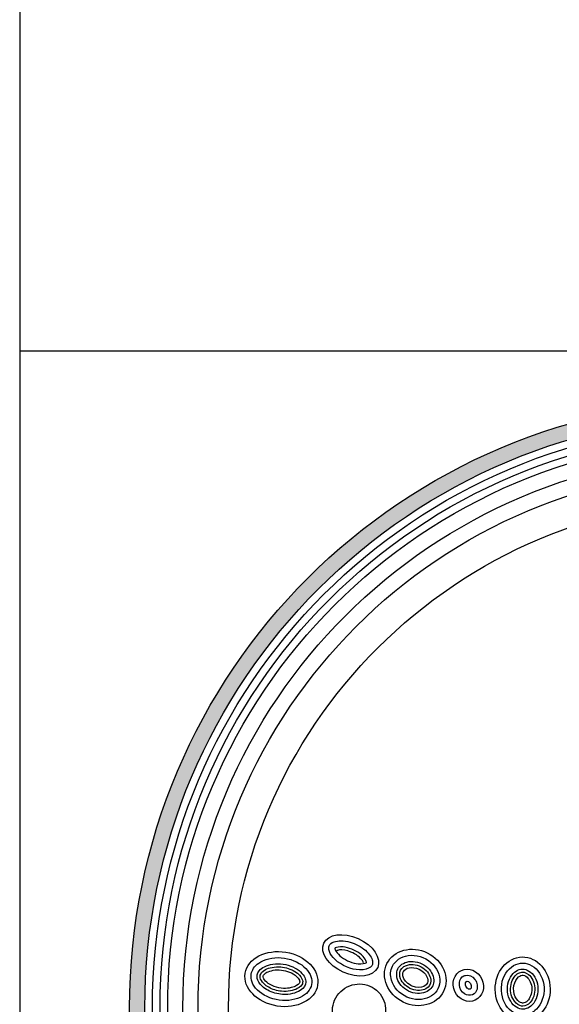
# Model space of a CAD drawing. Units: inches. Extents: x -4414 to -1771, y -2113 to 1049.
# Drawn here: x -2601 to -2584, y -2082 to -2051 of the extents above; entities that cross this region are included whole.
import ezdxf

# ---------------------------------------------------------------- set-up
doc = ezdxf.new("R2010")
doc.units = ezdxf.units.IN
doc.header["$MEASUREMENT"] = 0
for name, color, linetype in [('LOGO', 40, 'Continuous'), ('O', 87, 'Continuous'), ('TB', 255, 'Continuous')]:
    doc.layers.add(name, color=color, linetype=linetype)

# ---------------------------------------------------------------- blocks, each defined once
blk = doc.blocks.new('OC_MR-01')
at = {"layer": 'LOGO'}
h = blk.add_hatch(color=256, dxfattribs=at)
h.dxf.hatch_style = 1
h.paths.add_polyline_path([(-5, 7.6195, 1), (5, 7.6195, 1)])
h.paths.add_polyline_path([(4.875, 7.6195, -1), (-4.875, 7.6195, -1)], flags=16)
h.paths.add_polyline_path([(4.8125, 7.6195, -1), (-4.8125, 7.6195, -1)], flags=0)
h.paths.add_polyline_path([(4.6875, 7.6195, -1), (-4.6875, 7.6195, -1)], flags=0)
for radius in [5, 4.875]:
    blk.add_circle((0, 7.6195), radius, dxfattribs=at)
at = {"layer": 'LOGO', "color": 195}
for radius in [4.8125, 4.6875, 4.4375, 4.1875]:
    blk.add_circle((0, 7.6195), radius, dxfattribs=at)
at = {"layer": 'LOGO', "color": 30}
for radius in [4.75, 4.5625]:
    blk.add_circle((0, 7.6195), radius, dxfattribs=at)
blk.add_ellipse((-3.1153, 7.599), major_axis=(-0.1736, -0.136), ratio=0.979777, dxfattribs=at)
at = {"layer": 'O'}
for centre, major_axis, ratio in [((-3.1832, 8.052), (-0.2217, 0.0997), 0.621506), ((-3.7526, 7.8566), (-0.2978, 0.0485), 0.743563), ((-2.6526, 7.8702), (-0.2325, 0.1141), 0.869804), ((-1.7695, 7.7741), (0.0042, -0.2646), 0.853041), ((-2.2163, 7.8058), (-0.0572, 0.1228), 0.900069)]:
    blk.add_ellipse(centre, major_axis=major_axis, ratio=ratio, dxfattribs=at)
for points, knots in [([(-3.3593, 8.1311), (-3.3644, 8.1198), (-3.3656, 8.105), (-3.3514, 8.0642), (-3.3353, 8.0395), (-3.2613, 7.9697), (-3.1775, 7.9344), (-3.0694, 7.9306), (-3.0367, 7.9418), (-3.0047, 7.9687), (-2.9997, 7.9821), (-3.0088, 8.0301), (-3.0283, 8.0637), (-3.0956, 8.1231), (-3.1422, 8.1482), (-3.2392, 8.1754), (-3.2886, 8.1743), (-3.3421, 8.1551), (-3.3538, 8.1434), (-3.3593, 8.1311)], [0, 0, 0, 0, 0.530704, 0.530704, 1.061408, 1.061408, 2.150932, 2.150932, 2.850716, 2.850716, 3.550501, 3.550501, 4.250285, 4.250285, 4.950069, 4.950069, 5.711513, 5.711513, 6.283185, 6.283185, 6.283185, 6.283185]), ([(-3.053, 7.9935), (-3.0531, 7.9964), (-3.0549, 8.0065), (-3.0728, 8.0345), (-3.0884, 8.0517), (-3.1467, 8.0957), (-3.2012, 8.117), (-3.277, 8.1243), (-3.3015, 8.1176), (-3.3116, 8.1119), (-3.3127, 8.1111), (-3.3134, 8.1105)], [3.436399, 3.436399, 3.436399, 3.436399, 3.898707, 3.898707, 4.361016, 4.361016, 5.210723, 5.210723, 5.853605, 5.853605, 5.988379, 5.988379, 5.988379, 5.988379]), ([(-3.3134, 8.1105), (-3.3133, 8.1076), (-3.3114, 8.0975), (-3.2936, 8.0694), (-3.278, 8.0522), (-3.2196, 8.0082), (-3.1651, 7.987), (-3.0893, 7.9797), (-3.0648, 7.9864), (-3.0547, 7.9921), (-3.0536, 7.9929), (-3.053, 7.9935)], [0.294806, 0.294806, 0.294806, 0.294806, 0.757115, 0.757115, 1.219423, 1.219423, 2.069131, 2.069131, 2.712012, 2.712012, 2.846786, 2.846786, 2.846786, 2.846786]), ([(-3.0779, 7.9918), (-3.0782, 7.9931), (-3.08, 8.0001), (-3.1012, 8.0308), (-3.1387, 8.0618), (-3.2161, 8.0932), (-3.2517, 8.0985), (-3.2872, 8.095), (-3.2973, 8.0913), (-3.2976, 8.0911)], [3.542781, 3.542781, 3.542781, 3.542781, 3.938161, 3.938161, 4.770212, 4.770212, 5.44675, 5.44675, 5.83863, 5.83863, 5.83863, 5.83863]), ([(-4.0011, 7.8971), (-4.0078, 7.8555), (-3.9917, 7.8078), (-3.9081, 7.7246), (-3.8411, 7.6925), (-3.7006, 7.6736), (-3.6289, 7.6871), (-3.5309, 7.7448), (-3.5054, 7.7856), (-3.5002, 7.8701), (-3.5214, 7.9185), (-3.6136, 7.9983), (-3.6836, 8.0268), (-3.8244, 8.0377), (-3.8935, 8.0201), (-3.9749, 7.9634), (-3.9955, 7.9309), (-4.0011, 7.8971)], [0, 0, 0, 0, 0.804112, 0.804112, 1.608224, 1.608224, 2.412336, 2.412336, 3.216449, 3.216449, 4.020561, 4.020561, 4.824673, 4.824673, 5.628785, 5.628785, 6.283185, 6.283185, 6.283185, 6.283185]), ([(-2.8402, 7.9623), (-2.8569, 7.9283), (-2.8602, 7.8874), (-2.8313, 7.7905), (-2.783, 7.7365), (-2.6604, 7.6817), (-2.589, 7.6822), (-2.4859, 7.7325), (-2.4539, 7.7796), (-2.4463, 7.8884), (-2.4736, 7.951), (-2.5756, 8.0377), (-2.6483, 8.0591), (-2.77, 8.042), (-2.8178, 8.0079), (-2.8402, 7.9623)], [0, 0, 0, 0, 0.677668, 0.677668, 1.612425, 1.612425, 2.547182, 2.547182, 3.481938, 3.481938, 4.428518, 4.428518, 5.375097, 5.375097, 6.283185, 6.283185, 6.283185, 6.283185]), ([(-3.9517, 7.889), (-3.9544, 7.8723), (-3.9515, 7.8532), (-3.924, 7.8079), (-3.8984, 7.7832), (-3.829, 7.7457), (-3.7857, 7.7333), (-3.6862, 7.7269), (-3.6318, 7.7414), (-3.5658, 7.7847), (-3.554, 7.8082), (-3.5514, 7.8542), (-3.562, 7.885), (-3.6274, 7.9462), (-3.6815, 7.9721), (-3.7954, 7.9884), (-3.8534, 7.9785), (-3.9299, 7.9389), (-3.9468, 7.9137), (-3.9514, 7.8906), (-3.9516, 7.8898), (-3.9517, 7.889)], [0, 0, 0, 0, 0.567111, 0.567111, 1.134222, 1.134222, 1.701333, 1.701333, 2.46058, 2.46058, 3.219826, 3.219826, 3.979073, 3.979073, 4.738319, 4.738319, 5.497566, 5.497566, 6.256812, 6.256812, 6.283185, 6.283185, 6.283185, 6.283185]), ([(-3.927, 7.885), (-3.9288, 7.8743), (-3.9278, 7.8629), (-3.9069, 7.8273), (-3.8862, 7.8062), (-3.8276, 7.7724), (-3.7893, 7.7601), (-3.7015, 7.7512), (-3.6522, 7.7622), (-3.5965, 7.792), (-3.585, 7.807), (-3.576, 7.8309), (-3.5755, 7.8423), (-3.5917, 7.8779), (-3.6108, 7.901), (-3.6743, 7.9395), (-3.7165, 7.954), (-3.8066, 7.9611), (-3.8542, 7.9508), (-3.9131, 7.9184), (-3.9234, 7.9011), (-3.9267, 7.8869), (-3.9269, 7.886), (-3.927, 7.885)], [0, 0, 0, 0, 0.551275, 0.551275, 1.102551, 1.102551, 1.653826, 1.653826, 2.379198, 2.379198, 2.988769, 2.988769, 3.59834, 3.59834, 4.207911, 4.207911, 4.817482, 4.817482, 5.525069, 5.525069, 6.232655, 6.232655, 6.283185, 6.283185, 6.283185, 6.283185]), ([(-2.7953, 7.9403), (-2.8099, 7.9106), (-2.8097, 7.8711), (-2.7657, 7.7924), (-2.7205, 7.7572), (-2.6224, 7.7313), (-2.5732, 7.7407), (-2.5127, 7.7832), (-2.4979, 7.8138), (-2.502, 7.8879), (-2.5251, 7.9326), (-2.6061, 7.9938), (-2.6617, 8.0075), (-2.75, 7.9935), (-2.7809, 7.9697), (-2.7953, 7.9403)], [0, 0, 0, 0, 0.898816, 0.898816, 1.797632, 1.797632, 2.696449, 2.696449, 3.595265, 3.595265, 4.494081, 4.494081, 5.392897, 5.392897, 6.283185, 6.283185, 6.283185, 6.283185]), ([(-2.7729, 7.9293), (-2.7819, 7.911), (-2.7838, 7.8865), (-2.7602, 7.8262), (-2.7238, 7.79), (-2.6388, 7.7572), (-2.5923, 7.7626), (-2.5377, 7.7928), (-2.5252, 7.8138), (-2.5243, 7.8719), (-2.5413, 7.911), (-2.6098, 7.9674), (-2.6618, 7.9813), (-2.737, 7.9711), (-2.7621, 7.9513), (-2.7729, 7.9293)], [0, 0, 0, 0, 0.75867, 0.75867, 1.681401, 1.681401, 2.604132, 2.604132, 3.526864, 3.526864, 4.449595, 4.449595, 5.372326, 5.372326, 6.283185, 6.283185, 6.283185, 6.283185]), ([(-2.7504, 7.9183), (-2.7562, 7.9066), (-2.7583, 7.89), (-2.7401, 7.8435), (-2.7107, 7.8135), (-2.6433, 7.7843), (-2.6044, 7.7874), (-2.5645, 7.8047), (-2.5561, 7.8144), (-2.5483, 7.839), (-2.5485, 7.8579), (-2.5702, 7.9017), (-2.5909, 7.9239), (-2.6478, 7.9506), (-2.6807, 7.9549), (-2.7259, 7.9455), (-2.7403, 7.9343), (-2.7487, 7.9215), (-2.7497, 7.9199), (-2.7504, 7.9183)], [0, 0, 0, 0, 0.757712, 0.757712, 1.640291, 1.640291, 2.522871, 2.522871, 3.253465, 3.253465, 3.98406, 3.98406, 4.714655, 4.714655, 5.44525, 5.44525, 6.175845, 6.175845, 6.283185, 6.283185, 6.283185, 6.283185]), ([(-1.766, 7.5595), (-1.7274, 7.5601), (-1.6885, 7.5768), (-1.6157, 7.6502), (-1.5903, 7.7193), (-1.5981, 7.8559), (-1.6311, 7.9201), (-1.722, 7.9903), (-1.7774, 7.9978), (-1.8767, 7.9565), (-1.9206, 7.9043), (-1.954, 7.7728), (-1.942, 7.6966), (-1.8731, 7.589), (-1.8194, 7.5591), (-1.7669, 7.5595), (-1.7665, 7.5595), (-1.766, 7.5595)], [0, 0, 0, 0, 0.694348, 0.694348, 1.619134, 1.619134, 2.54392, 2.54392, 3.468706, 3.468706, 4.404262, 4.404262, 5.339818, 5.339818, 6.275373, 6.275373, 6.283185, 6.283185, 6.283185, 6.283185]), ([(-1.7668, 7.6095), (-1.732, 7.6101), (-1.6938, 7.6314), (-1.6432, 7.7201), (-1.6367, 7.7857), (-1.6719, 7.8904), (-1.7097, 7.9252), (-1.78, 7.945), (-1.8166, 7.9357), (-1.8796, 7.8695), (-1.9001, 7.8099), (-1.8878, 7.6958), (-1.8561, 7.6467), (-1.8033, 7.6141), (-1.7849, 7.6092), (-1.7668, 7.6095)], [0, 0, 0, 0, 0.963956, 0.963956, 1.927913, 1.927913, 2.891869, 2.891869, 3.855826, 3.855826, 4.819782, 4.819782, 5.783738, 5.783738, 6.283185, 6.283185, 6.283185, 6.283185]), ([(-3.9024, 7.881), (-3.9032, 7.8759), (-3.9035, 7.874), (-3.8961, 7.8572), (-3.8874, 7.844), (-3.8433, 7.8052), (-3.7873, 7.782), (-3.6913, 7.7786), (-3.65, 7.7905), (-3.6065, 7.8167), (-3.6037, 7.8264), (-3.6017, 7.8367), (-3.6018, 7.8424), (-3.6163, 7.8673), (-3.6317, 7.8848), (-3.6921, 7.9205), (-3.7421, 7.9346), (-3.8324, 7.9313), (-3.8711, 7.9155), (-3.8997, 7.8923), (-3.9016, 7.8854), (-3.9024, 7.881)], [0, 0, 0, 0, 0.435986, 0.435986, 0.871973, 0.871973, 1.731511, 1.731511, 2.434521, 2.434521, 3.13753, 3.13753, 3.678548, 3.678548, 4.219565, 4.219565, 4.96459, 4.96459, 5.709615, 5.709615, 6.283185, 6.283185, 6.283185, 6.283185]), ([(-2.2523, 7.8832), (-2.2715, 7.8743), (-2.2865, 7.8542), (-2.2933, 7.8016), (-2.2834, 7.7705), (-2.2452, 7.7294), (-2.2189, 7.7203), (-2.1758, 7.7264), (-2.1574, 7.7403), (-2.1371, 7.7894), (-2.142, 7.8279), (-2.1822, 7.8809), (-2.214, 7.8926), (-2.2434, 7.8868), (-2.248, 7.8853), (-2.2523, 7.8832)], [0, 0, 0, 0, 0.95771, 0.95771, 1.91542, 1.91542, 2.87313, 2.87313, 3.830841, 3.830841, 4.949194, 4.949194, 6.067547, 6.067547, 6.283185, 6.283185, 6.283185, 6.283185]), ([(-1.7672, 7.6345), (-1.7485, 7.6348), (-1.727, 7.6434), (-1.6844, 7.689), (-1.6672, 7.7369), (-1.6721, 7.832), (-1.6949, 7.873), (-1.7469, 7.9154), (-1.7711, 7.9185), (-1.8194, 7.9004), (-1.8473, 7.8728), (-1.875, 7.7867), (-1.8708, 7.7342), (-1.8354, 7.6658), (-1.8128, 7.6463), (-1.7841, 7.6357), (-1.7757, 7.6344), (-1.7672, 7.6345)], [0, 0, 0, 0, 0.721298, 0.721298, 1.624423, 1.624423, 2.527548, 2.527548, 3.430673, 3.430673, 4.333798, 4.333798, 5.236923, 5.236923, 5.966414, 5.966414, 6.283185, 6.283185, 6.283185, 6.283185]), ([(-1.7676, 7.6595), (-1.7569, 7.6597), (-1.7428, 7.6643), (-1.7102, 7.6967), (-1.6939, 7.7367), (-1.6949, 7.8179), (-1.714, 7.8543), (-1.7492, 7.8864), (-1.7623, 7.8903), (-1.7865, 7.8877), (-1.8013, 7.881), (-1.831, 7.8439), (-1.8432, 7.8133), (-1.8451, 7.748), (-1.8355, 7.7154), (-1.8057, 7.6723), (-1.7891, 7.6627), (-1.7737, 7.6597), (-1.7707, 7.6594), (-1.7676, 7.6595)], [0, 0, 0, 0, 0.6834, 0.6834, 1.580652, 1.580652, 2.477903, 2.477903, 3.203457, 3.203457, 3.929011, 3.929011, 4.654565, 4.654565, 5.380119, 5.380119, 6.105672, 6.105672, 6.283185, 6.283185, 6.283185, 6.283185]), ([(-2.2312, 7.8379), (-2.2337, 7.8367), (-2.2368, 7.8344), (-2.2414, 7.8201), (-2.2412, 7.8082), (-2.2318, 7.7868), (-2.2229, 7.7784), (-2.2086, 7.7717), (-2.2043, 7.7725), (-2.1991, 7.7746), (-2.1963, 7.7765), (-2.1914, 7.7898), (-2.1909, 7.8014), (-2.1995, 7.8232), (-2.2082, 7.8322), (-2.2229, 7.8398), (-2.2276, 7.8392), (-2.2306, 7.8382), (-2.2309, 7.8381), (-2.2312, 7.8379)], [0, 0, 0, 0, 0.774358, 0.774358, 1.548717, 1.548717, 2.323075, 2.323075, 3.097434, 3.097434, 3.871792, 3.871792, 4.646151, 4.646151, 5.420509, 5.420509, 6.194868, 6.194868, 6.283185, 6.283185, 6.283185, 6.283185])]:
    blk.add_open_spline(points, degree=3, knots=knots, dxfattribs=at)

msp = doc.modelspace()

# ---------------------------------------------------------------- linework, layer by layer
at = {"layer": 'TB'}
msp.add_line((-2252.32, -2061.176), (-2601.069, -2061.176), dxfattribs=at)
msp.add_lwpolyline([(-2252.321, -2112.604), (-2252.321, -1651.354), (-2601.07, -1651.354), (-2601.07, -2112.604)], close=True, dxfattribs=at)

# ---------------------------------------------------------------- block references
at = {"layer": 'O', "xscale": 3.818181818181818, "yscale": 3.818181818181818, "zscale": 3.818181818181818}
msp.add_blockref('OC_MR-01', (-2578.529, -2110.893), dxfattribs=at)

doc.saveas('drawing.dxf')
